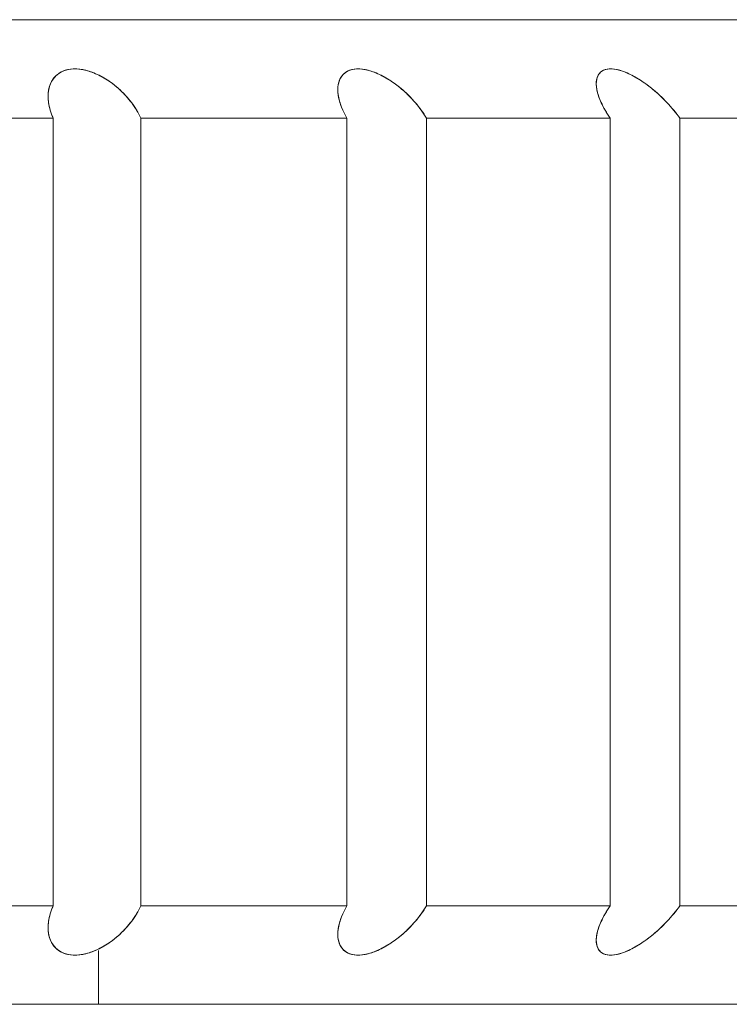
# Model space of a CAD drawing. Units: inches. Extents: x 346 to 878, y -257 to 120.
# Drawn here: x 628 to 631, y -49 to -45 of the extents above; entities that cross this region are included whole.
import ezdxf

# ---------------------------------------------------------------- set-up
doc = ezdxf.new("R2010")
doc.units = ezdxf.units.IN
doc.header["$MEASUREMENT"] = 0
doc.layers.get('0').update_dxf_attribs({"lineweight": 18})

msp = doc.modelspace()

# ---------------------------------------------------------------- linework, layer by layer
at = {"extrusion": (1, 6.12323e-17, 0)}
for p, q in [((613.1524, -44.5508), (633.4483, -44.5508)), ((630.5761, -44.8646), (630.5761, -44.8646)), ((627.8852, -44.9265), (627.8852, -44.9265)), ((626.8145, -45.034), (627.9103, -45.034)), ((627.9103, -45.034), (627.9103, -48.8999)), ((628.3408, -45.034), (629.3522, -45.034)), ((628.3408, -45.034), (628.3408, -48.8999)), ((629.3522, -45.034), (629.3522, -48.8999)), ((629.7431, -45.034), (630.645, -45.034)), ((629.7431, -48.8999), (629.7431, -45.034)), ((630.645, -45.034), (630.645, -48.8999)), ((630.9867, -45.034), (631.757, -45.034)), ((630.9867, -45.034), (630.9867, -48.8999)), ((627.9103, -48.8999), (626.8145, -48.8999)), ((629.3522, -48.8999), (628.3408, -48.8999)), ((630.645, -48.8999), (629.7431, -48.8999)), ((631.757, -48.8999), (630.9867, -48.8999)), ((627.8852, -49.0074), (627.8852, -49.0074)), ((630.5761, -49.0694), (630.5761, -49.0694)), ((628.1327, -49.3832), (628.1327, -49.1189)), ((633.4483, -49.3832), (613.1524, -49.3832))]:
    msp.add_line(p, q, dxfattribs=at)
for points, knots in [([(627.9856, -44.7953), (627.969, -44.7985), (627.9541, -44.8042), (627.9409, -44.8126), (627.9276, -44.821), (627.916, -44.8321), (627.9069, -44.8461)], [0.5454545, 0.5454545, 0.5454545, 0.5454545, 0.6363636, 0.6363636, 0.6363636, 0.7272727, 0.7272727, 0.7272727, 0.7272727]), ([(627.9468, -44.8091), (627.9613, -44.801), (627.9776, -44.796), (627.9952, -44.7938), (628.0128, -44.7916), (628.0318, -44.7922), (628.0513, -44.7953), (628.0707, -44.7985), (628.0906, -44.8042), (628.1113, -44.8126), (628.132, -44.821), (628.1536, -44.8321), (628.1751, -44.8461), (628.1966, -44.86), (628.2182, -44.8768), (628.2385, -44.8957)], [0.3636364, 0.3636364, 0.3636364, 0.3636364, 0.4545455, 0.4545455, 0.4545455, 0.5454545, 0.5454545, 0.5454545, 0.6363636, 0.6363636, 0.6363636, 0.7272727, 0.7272727, 0.7272727, 0.8181818, 0.8181818, 0.8181818, 0.8181818]), ([(628.0513, -44.7953), (628.0707, -44.7985), (628.0906, -44.8042), (628.1113, -44.8126), (628.132, -44.821), (628.1536, -44.8321), (628.1751, -44.8461)], [0.5454545, 0.5454545, 0.5454545, 0.5454545, 0.6363636, 0.6363636, 0.6363636, 0.7272727, 0.7272727, 0.7272727, 0.7272727]), ([(629.3462, -44.8091), (629.358, -44.801), (629.3719, -44.796), (629.3875, -44.7938), (629.4032, -44.7916), (629.4205, -44.7922), (629.4387, -44.7953)], [0.3636364, 0.3636364, 0.3636364, 0.3636364, 0.4545455, 0.4545455, 0.4545455, 0.5454545, 0.5454545, 0.5454545, 0.5454545]), ([(629.5538, -44.8423), (629.531, -44.8283), (629.5084, -44.8171), (629.4874, -44.8091), (629.4663, -44.801), (629.4466, -44.796), (629.4284, -44.7938)], [0.2727273, 0.2727273, 0.2727273, 0.2727273, 0.3636364, 0.3636364, 0.3636364, 0.4545455, 0.4545455, 0.4545455, 0.4545455]), ([(629.4387, -44.7953), (629.4569, -44.7985), (629.4759, -44.8042), (629.4962, -44.8126), (629.5164, -44.821), (629.5379, -44.8321), (629.5599, -44.8461)], [0.5454545, 0.5454545, 0.5454545, 0.5454545, 0.6363636, 0.6363636, 0.6363636, 0.7272727, 0.7272727, 0.7272727, 0.7272727]), ([(629.4387, -44.7953), (629.4569, -44.7985), (629.4759, -44.8042), (629.4962, -44.8126), (629.5164, -44.821), (629.5379, -44.8321), (629.5599, -44.8461), (629.5818, -44.86), (629.6043, -44.8768), (629.626, -44.8957)], [0.5454545, 0.5454545, 0.5454545, 0.5454545, 0.6363636, 0.6363636, 0.6363636, 0.7272727, 0.7272727, 0.7272727, 0.8181818, 0.8181818, 0.8181818, 0.8181818]), ([(630.5967, -44.8091), (630.6055, -44.801), (630.6167, -44.796), (630.63, -44.7938), (630.6432, -44.7916), (630.6585, -44.7922), (630.675, -44.7953), (630.6915, -44.7985), (630.7092, -44.8042), (630.7285, -44.8126)], [0.3636364, 0.3636364, 0.3636364, 0.3636364, 0.4545455, 0.4545455, 0.4545455, 0.5454545, 0.5454545, 0.5454545, 0.6363636, 0.6363636, 0.6363636, 0.6363636]), ([(630.675, -44.7953), (630.6915, -44.7985), (630.7092, -44.8042), (630.7285, -44.8126), (630.7478, -44.821), (630.7687, -44.8321), (630.7905, -44.8461)], [0.5454545, 0.5454545, 0.5454545, 0.5454545, 0.6363636, 0.6363636, 0.6363636, 0.7272727, 0.7272727, 0.7272727, 0.7272727]), ([(627.8875, -44.9572), (627.8841, -44.9335), (627.8846, -44.9118), (627.8884, -44.8926), (627.8923, -44.8733), (627.8995, -44.8564), (627.9095, -44.8423)], [0.0909091, 0.0909091, 0.0909091, 0.0909091, 0.1818182, 0.1818182, 0.1818182, 0.2727273, 0.2727273, 0.2727273, 0.2727273]), ([(627.9409, -44.8126), (627.9277, -44.821), (627.916, -44.8321), (627.9069, -44.8461), (627.8978, -44.86), (627.8912, -44.8768), (627.8878, -44.8957)], [0.6363636, 0.6363636, 0.6363636, 0.6363636, 0.7272727, 0.7272727, 0.7272727, 0.8181818, 0.8181818, 0.8181818, 0.8181818]), ([(628.2351, -44.8926), (628.214, -44.8733), (628.1917, -44.8564), (628.1692, -44.8423), (628.1466, -44.8283), (628.1239, -44.8171), (628.1023, -44.8091)], [0.1818182, 0.1818182, 0.1818182, 0.1818182, 0.2727273, 0.2727273, 0.2727273, 0.3636364, 0.3636364, 0.3636364, 0.3636364]), ([(629.3414, -44.8126), (629.3309, -44.821), (629.3222, -44.8321), (629.3164, -44.8461), (629.3105, -44.86), (629.3074, -44.8768), (629.3076, -44.8957)], [0.6363636, 0.6363636, 0.6363636, 0.6363636, 0.7272727, 0.7272727, 0.7272727, 0.8181818, 0.8181818, 0.8181818, 0.8181818]), ([(629.3076, -44.8926), (629.3078, -44.8733), (629.3114, -44.8564), (629.3181, -44.8423), (629.3247, -44.8283), (629.3344, -44.8171), (629.3462, -44.8091)], [0.1818182, 0.1818182, 0.1818182, 0.1818182, 0.2727273, 0.2727273, 0.2727273, 0.3636364, 0.3636364, 0.3636364, 0.3636364]), ([(629.3076, -44.8926), (629.3078, -44.8733), (629.3114, -44.8564), (629.3181, -44.8423), (629.3247, -44.8283), (629.3344, -44.8171), (629.3462, -44.8091)], [0.1818182, 0.1818182, 0.1818182, 0.1818182, 0.2727273, 0.2727273, 0.2727273, 0.3636364, 0.3636364, 0.3636364, 0.3636364]), ([(629.6224, -44.8926), (629.5999, -44.8733), (629.5767, -44.8564), (629.5538, -44.8423), (629.531, -44.8283), (629.5084, -44.8171), (629.4874, -44.8091)], [0.1818182, 0.1818182, 0.1818182, 0.1818182, 0.2727273, 0.2727273, 0.2727273, 0.3636364, 0.3636364, 0.3636364, 0.3636364]), ([(630.6003, -44.9572), (630.5894, -44.9335), (630.5824, -44.9118), (630.5789, -44.8926), (630.5753, -44.8733), (630.5753, -44.8564), (630.5784, -44.8423), (630.5816, -44.8283), (630.5879, -44.8171), (630.5967, -44.8091)], [0.0909091, 0.0909091, 0.0909091, 0.0909091, 0.1818182, 0.1818182, 0.1818182, 0.2727273, 0.2727273, 0.2727273, 0.3636364, 0.3636364, 0.3636364, 0.3636364]), ([(630.854, -44.8926), (630.8307, -44.8733), (630.8072, -44.8564), (630.7845, -44.8423), (630.7619, -44.8283), (630.7401, -44.8171), (630.7201, -44.8091)], [0.1818182, 0.1818182, 0.1818182, 0.1818182, 0.2727273, 0.2727273, 0.2727273, 0.3636364, 0.3636364, 0.3636364, 0.3636364]), ([(630.854, -44.8926), (630.8307, -44.8733), (630.8072, -44.8564), (630.7845, -44.8423), (630.7619, -44.8283), (630.7401, -44.8171), (630.7201, -44.8091)], [0.1818182, 0.1818182, 0.1818182, 0.1818182, 0.2727273, 0.2727273, 0.2727273, 0.3636364, 0.3636364, 0.3636364, 0.3636364]), ([(628.3408, -45.034), (628.3282, -45.0067), (628.3121, -44.9809), (628.2942, -44.9572), (628.2762, -44.9335), (628.2563, -44.9118), (628.2351, -44.8926)], [0, 0, 0, 0, 0.0909091, 0.0909091, 0.0909091, 0.1818182, 0.1818182, 0.1818182, 0.1818182]), ([(629.3522, -45.034), (629.3363, -45.0067), (629.3252, -44.9809), (629.318, -44.9572), (629.3107, -44.9335), (629.3074, -44.9118), (629.3076, -44.8926)], [0, 0, 0, 0, 0.0909091, 0.0909091, 0.0909091, 0.1818182, 0.1818182, 0.1818182, 0.1818182]), ([(629.7431, -45.034), (629.7268, -45.0067), (629.7077, -44.9809), (629.6872, -44.9572), (629.6668, -44.9335), (629.6449, -44.9118), (629.6224, -44.8926)], [0, 0, 0, 0, 0.0909091, 0.0909091, 0.0909091, 0.1818182, 0.1818182, 0.1818182, 0.1818182]), ([(630.645, -45.034), (630.6259, -45.0067), (630.6112, -44.9809), (630.6003, -44.9572), (630.5894, -44.9335), (630.5824, -44.9118), (630.5789, -44.8926)], [0, 0, 0, 0, 0.0909091, 0.0909091, 0.0909091, 0.1818182, 0.1818182, 0.1818182, 0.1818182]), ([(627.8852, -44.924), (627.8851, -44.935), (627.8859, -44.9467), (627.8877, -44.959), (627.8912, -44.9822), (627.8985, -45.0074), (627.9103, -45.034)], [0.8610442, 0.8610442, 0.8610442, 0.8610442, 0.9090909, 0.9090909, 0.9090909, 1, 1, 1, 1]), ([(628.2385, -44.8957), (628.2589, -44.9146), (628.2781, -44.9358), (628.2955, -44.959), (628.3129, -44.9822), (628.3285, -45.0074), (628.3408, -45.034)], [0.8181818, 0.8181818, 0.8181818, 0.8181818, 0.9090909, 0.9090909, 0.9090909, 1, 1, 1, 1]), ([(629.3076, -44.8957), (629.3078, -44.9146), (629.3113, -44.9358), (629.3185, -44.959), (629.3257, -44.9822), (629.3367, -45.0074), (629.3522, -45.034)], [0.8181818, 0.8181818, 0.8181818, 0.8181818, 0.9090909, 0.9090909, 0.9090909, 1, 1, 1, 1]), ([(629.626, -44.8957), (629.6478, -44.9146), (629.669, -44.9358), (629.6888, -44.959), (629.7086, -44.9822), (629.7272, -45.0074), (629.7431, -45.034)], [0.8181818, 0.8181818, 0.8181818, 0.8181818, 0.9090909, 0.9090909, 0.9090909, 1, 1, 1, 1]), ([(630.5795, -44.8957), (630.5833, -44.9146), (630.5904, -44.9358), (630.6011, -44.959), (630.6119, -44.9822), (630.6263, -45.0074), (630.645, -45.034)], [0.8181818, 0.8181818, 0.8181818, 0.8181818, 0.9090909, 0.9090909, 0.9090909, 1, 1, 1, 1]), ([(630.5795, -44.8957), (630.5833, -44.9146), (630.5904, -44.9358), (630.6011, -44.959), (630.6119, -44.9822), (630.6263, -45.0074), (630.645, -45.034)], [0.8181818, 0.8181818, 0.8181818, 0.8181818, 0.9090909, 0.9090909, 0.9090909, 1, 1, 1, 1]), ([(630.8578, -44.8957), (630.8805, -44.9146), (630.903, -44.9358), (630.9248, -44.959), (630.9465, -44.9822), (630.9676, -45.0074), (630.9867, -45.034)], [0.8181818, 0.8181818, 0.8181818, 0.8181818, 0.9090909, 0.9090909, 0.9090909, 1, 1, 1, 1]), ([(627.8884, -49.0414), (627.8846, -49.0221), (627.8841, -49.0005), (627.8875, -48.9768), (627.8909, -48.9531), (627.8982, -48.9272), (627.9103, -48.8999)], [0.8181818, 0.8181818, 0.8181818, 0.8181818, 0.9090909, 0.9090909, 0.9090909, 1, 1, 1, 1]), ([(627.8852, -49.01), (627.8851, -48.9989), (627.8859, -48.9872), (627.8877, -48.975), (627.8912, -48.9518), (627.8985, -48.9266), (627.9103, -48.8999)], [0.8610442, 0.8610442, 0.8610442, 0.8610442, 0.9090909, 0.9090909, 0.9090909, 1, 1, 1, 1]), ([(628.3408, -48.8999), (628.3282, -48.9272), (628.3121, -48.9531), (628.2942, -48.9768), (628.2762, -49.0005), (628.2563, -49.0221), (628.2351, -49.0414), (628.214, -49.0606), (628.1917, -49.0776), (628.1692, -49.0916)], [0, 0, 0, 0, 0.0909091, 0.0909091, 0.0909091, 0.1818182, 0.1818182, 0.1818182, 0.2727273, 0.2727273, 0.2727273, 0.2727273]), ([(629.3522, -48.8999), (629.3367, -48.9266), (629.3257, -48.9518), (629.3185, -48.975), (629.3113, -48.9981), (629.3078, -49.0193), (629.3076, -49.0382)], [0, 0, 0, 0, 0.0909091, 0.0909091, 0.0909091, 0.1818182, 0.1818182, 0.1818182, 0.1818182]), ([(629.7431, -48.8999), (629.7268, -48.9272), (629.7077, -48.9531), (629.6872, -48.9768), (629.6668, -49.0005), (629.6449, -49.0221), (629.6224, -49.0414)], [0, 0, 0, 0, 0.0909091, 0.0909091, 0.0909091, 0.1818182, 0.1818182, 0.1818182, 0.1818182]), ([(630.5784, -49.0916), (630.5753, -49.0776), (630.5753, -49.0606), (630.5789, -49.0414), (630.5824, -49.0221), (630.5894, -49.0005), (630.6003, -48.9768), (630.6111, -48.9531), (630.6259, -48.9272), (630.645, -48.8999)], [0.7272727, 0.7272727, 0.7272727, 0.7272727, 0.8181818, 0.8181818, 0.8181818, 0.9090909, 0.9090909, 0.9090909, 1, 1, 1, 1]), ([(630.5795, -49.0382), (630.5833, -49.0193), (630.5904, -48.9981), (630.6011, -48.975), (630.6119, -48.9518), (630.6263, -48.9266), (630.645, -48.8999)], [0.8181818, 0.8181818, 0.8181818, 0.8181818, 0.9090909, 0.9090909, 0.9090909, 1, 1, 1, 1]), ([(630.9867, -48.8999), (630.9671, -48.9272), (630.9455, -48.9531), (630.923, -48.9768), (630.9006, -49.0005), (630.8774, -49.0221), (630.854, -49.0414)], [0, 0, 0, 0, 0.0909091, 0.0909091, 0.0909091, 0.1818182, 0.1818182, 0.1818182, 0.1818182]), ([(628.1751, -49.0879), (628.1966, -49.0739), (628.2182, -49.0572), (628.2385, -49.0382), (628.2589, -49.0193), (628.2781, -48.9981), (628.2955, -48.975)], [0.7272727, 0.7272727, 0.7272727, 0.7272727, 0.8181818, 0.8181818, 0.8181818, 0.9090909, 0.9090909, 0.9090909, 0.9090909]), ([(630.6011, -48.975), (630.5904, -48.9981), (630.5833, -49.0193), (630.5795, -49.0382), (630.5772, -49.0494), (630.5761, -49.0598), (630.5761, -49.0694)], [0.0909091, 0.0909091, 0.0909091, 0.0909091, 0.1818182, 0.1818182, 0.1818182, 0.2354722, 0.2354722, 0.2354722, 0.2354722]), ([(629.3414, -49.1214), (629.3309, -49.1129), (629.3222, -49.1018), (629.3164, -49.0879), (629.3105, -49.0739), (629.3074, -49.0572), (629.3076, -49.0382)], [0.6363636, 0.6363636, 0.6363636, 0.6363636, 0.7272727, 0.7272727, 0.7272727, 0.8181818, 0.8181818, 0.8181818, 0.8181818]), ([(629.3076, -49.0414), (629.3078, -49.0606), (629.3114, -49.0776), (629.3181, -49.0916), (629.3247, -49.1057), (629.3344, -49.1168), (629.3462, -49.1249), (629.358, -49.133), (629.3719, -49.138), (629.3875, -49.1402)], [0.1818182, 0.1818182, 0.1818182, 0.1818182, 0.2727273, 0.2727273, 0.2727273, 0.3636364, 0.3636364, 0.3636364, 0.4545455, 0.4545455, 0.4545455, 0.4545455]), ([(630.5789, -49.0414), (630.5753, -49.0606), (630.5753, -49.0776), (630.5784, -49.0916), (630.5816, -49.1057), (630.588, -49.1168), (630.5967, -49.1249), (630.6055, -49.133), (630.6167, -49.138), (630.63, -49.1402)], [0.1818182, 0.1818182, 0.1818182, 0.1818182, 0.2727273, 0.2727273, 0.2727273, 0.3636364, 0.3636364, 0.3636364, 0.4545455, 0.4545455, 0.4545455, 0.4545455]), ([(628.1113, -49.1214), (628.0906, -49.1298), (628.0707, -49.1355), (628.0513, -49.1386), (628.0318, -49.1418), (628.0128, -49.1424), (627.9952, -49.1402), (627.9776, -49.138), (627.9614, -49.133), (627.9468, -49.1249), (627.9323, -49.1168), (627.9195, -49.1057), (627.9095, -49.0916)], [0.3636364, 0.3636364, 0.3636364, 0.3636364, 0.4545455, 0.4545455, 0.4545455, 0.5454545, 0.5454545, 0.5454545, 0.6363636, 0.6363636, 0.6363636, 0.7272727, 0.7272727, 0.7272727, 0.7272727]), ([(627.9095, -49.0916), (627.9195, -49.1057), (627.9323, -49.1168), (627.9468, -49.1249), (627.9613, -49.133), (627.9776, -49.138), (627.9952, -49.1402)], [0.2727273, 0.2727273, 0.2727273, 0.2727273, 0.3636364, 0.3636364, 0.3636364, 0.4545455, 0.4545455, 0.4545455, 0.4545455]), ([(627.9409, -49.1214), (627.9541, -49.1298), (627.969, -49.1355), (627.9856, -49.1386), (628.0022, -49.1418), (628.0207, -49.1424), (628.0403, -49.1402), (628.0599, -49.138), (628.0806, -49.133), (628.1023, -49.1249), (628.1239, -49.1168), (628.1466, -49.1057), (628.1692, -49.0916)], [0.3636364, 0.3636364, 0.3636364, 0.3636364, 0.4545455, 0.4545455, 0.4545455, 0.5454545, 0.5454545, 0.5454545, 0.6363636, 0.6363636, 0.6363636, 0.7272727, 0.7272727, 0.7272727, 0.7272727]), ([(628.1692, -49.0916), (628.1466, -49.1057), (628.124, -49.1168), (628.1023, -49.1249), (628.0806, -49.133), (628.0598, -49.138), (628.0403, -49.1402)], [0.2727273, 0.2727273, 0.2727273, 0.2727273, 0.3636364, 0.3636364, 0.3636364, 0.4545455, 0.4545455, 0.4545455, 0.4545455]), ([(629.4962, -49.1214), (629.4759, -49.1298), (629.4569, -49.1355), (629.4387, -49.1386), (629.4205, -49.1418), (629.4031, -49.1424), (629.3875, -49.1402), (629.3719, -49.138), (629.358, -49.133), (629.3462, -49.1249), (629.3344, -49.1168), (629.3247, -49.1057), (629.3181, -49.0916)], [0.3636364, 0.3636364, 0.3636364, 0.3636364, 0.4545455, 0.4545455, 0.4545455, 0.5454545, 0.5454545, 0.5454545, 0.6363636, 0.6363636, 0.6363636, 0.7272727, 0.7272727, 0.7272727, 0.7272727]), ([(629.3414, -49.1214), (629.352, -49.1298), (629.3645, -49.1355), (629.379, -49.1386), (629.3936, -49.1418), (629.4103, -49.1424), (629.4284, -49.1402), (629.4466, -49.138), (629.4663, -49.133), (629.4874, -49.1249), (629.5084, -49.1168), (629.531, -49.1057), (629.5538, -49.0916)], [0.3636364, 0.3636364, 0.3636364, 0.3636364, 0.4545455, 0.4545455, 0.4545455, 0.5454545, 0.5454545, 0.5454545, 0.6363636, 0.6363636, 0.6363636, 0.7272727, 0.7272727, 0.7272727, 0.7272727]), ([(629.5538, -49.0916), (629.531, -49.1057), (629.5084, -49.1168), (629.4874, -49.1249), (629.4663, -49.133), (629.4466, -49.138), (629.4284, -49.1402)], [0.2727273, 0.2727273, 0.2727273, 0.2727273, 0.3636364, 0.3636364, 0.3636364, 0.4545455, 0.4545455, 0.4545455, 0.4545455]), ([(630.7285, -49.1214), (630.7092, -49.1298), (630.6915, -49.1355), (630.675, -49.1386), (630.6585, -49.1418), (630.6432, -49.1424), (630.63, -49.1402), (630.6168, -49.138), (630.6056, -49.133), (630.5967, -49.1249), (630.5879, -49.1168), (630.5816, -49.1057), (630.5784, -49.0916)], [0.3636364, 0.3636364, 0.3636364, 0.3636364, 0.4545455, 0.4545455, 0.4545455, 0.5454545, 0.5454545, 0.5454545, 0.6363636, 0.6363636, 0.6363636, 0.7272727, 0.7272727, 0.7272727, 0.7272727]), ([(630.5932, -49.1214), (630.6009, -49.1298), (630.6107, -49.1355), (630.6228, -49.1386), (630.6349, -49.1418), (630.6494, -49.1424), (630.6657, -49.1402), (630.682, -49.138), (630.7002, -49.133), (630.7201, -49.1249), (630.7401, -49.1168), (630.7619, -49.1057), (630.7845, -49.0916)], [0.3636364, 0.3636364, 0.3636364, 0.3636364, 0.4545455, 0.4545455, 0.4545455, 0.5454545, 0.5454545, 0.5454545, 0.6363636, 0.6363636, 0.6363636, 0.7272727, 0.7272727, 0.7272727, 0.7272727]), ([(630.675, -49.1386), (630.6915, -49.1355), (630.7092, -49.1298), (630.7285, -49.1214), (630.7478, -49.1129), (630.7687, -49.1018), (630.7905, -49.0879)], [0.5454545, 0.5454545, 0.5454545, 0.5454545, 0.6363636, 0.6363636, 0.6363636, 0.7272727, 0.7272727, 0.7272727, 0.7272727]), ([(628.0403, -49.1402), (628.0207, -49.1424), (628.0022, -49.1418), (627.9856, -49.1386), (627.9689, -49.1355), (627.9541, -49.1298), (627.9409, -49.1214)], [0.4545455, 0.4545455, 0.4545455, 0.4545455, 0.5454545, 0.5454545, 0.5454545, 0.6363636, 0.6363636, 0.6363636, 0.6363636]), ([(629.3875, -49.1402), (629.4032, -49.1424), (629.4205, -49.1418), (629.4387, -49.1386), (629.4569, -49.1355), (629.4759, -49.1298), (629.4962, -49.1214)], [0.4545455, 0.4545455, 0.4545455, 0.4545455, 0.5454545, 0.5454545, 0.5454545, 0.6363636, 0.6363636, 0.6363636, 0.6363636])]:
    msp.add_open_spline(points, degree=3, knots=knots)
for points in [[(627.9856, -44.7953), (627.9689, -44.7985), (627.9541, -44.8042), (627.9409, -44.8126)], [(627.9468, -44.8091), (627.9614, -44.801), (627.9776, -44.796), (627.9952, -44.7938)], [(628.0403, -44.7938), (628.0207, -44.7916), (628.0022, -44.7922), (627.9856, -44.7953)], [(628.0403, -44.7938), (628.0207, -44.7916), (628.0022, -44.7922), (627.9856, -44.7953)], [(627.9952, -44.7938), (628.0128, -44.7916), (628.0318, -44.7922), (628.0513, -44.7953)], [(628.1023, -44.8091), (628.0806, -44.801), (628.0599, -44.796), (628.0403, -44.7938)], [(628.1023, -44.8091), (628.0806, -44.801), (628.0598, -44.796), (628.0403, -44.7938)], [(629.379, -44.7953), (629.3645, -44.7985), (629.352, -44.8042), (629.3414, -44.8126)], [(629.379, -44.7953), (629.3645, -44.7985), (629.352, -44.8042), (629.3414, -44.8126)], [(629.3462, -44.8091), (629.358, -44.801), (629.3719, -44.796), (629.3875, -44.7938)], [(629.4284, -44.7938), (629.4103, -44.7916), (629.3936, -44.7922), (629.379, -44.7953)], [(629.4284, -44.7938), (629.4103, -44.7916), (629.3936, -44.7922), (629.379, -44.7953)], [(629.3875, -44.7938), (629.4031, -44.7916), (629.4205, -44.7922), (629.4387, -44.7953)], [(629.4874, -44.8091), (629.4663, -44.801), (629.4466, -44.796), (629.4284, -44.7938)], [(630.6228, -44.7953), (630.6107, -44.7985), (630.6009, -44.8042), (630.5932, -44.8126)], [(630.6228, -44.7953), (630.6107, -44.7985), (630.6009, -44.8042), (630.5932, -44.8126)], [(630.5967, -44.8091), (630.6056, -44.801), (630.6168, -44.796), (630.63, -44.7938)], [(630.6657, -44.7938), (630.6494, -44.7916), (630.6349, -44.7922), (630.6228, -44.7953)], [(630.6657, -44.7938), (630.6494, -44.7916), (630.635, -44.7922), (630.6228, -44.7953)], [(630.63, -44.7938), (630.6432, -44.7916), (630.6585, -44.7922), (630.675, -44.7953)], [(630.7201, -44.8091), (630.7002, -44.801), (630.682, -44.796), (630.6657, -44.7938)], [(630.7201, -44.8091), (630.7001, -44.801), (630.682, -44.796), (630.6657, -44.7938)], [(627.8884, -44.8926), (627.8923, -44.8733), (627.8995, -44.8564), (627.9095, -44.8423)], [(627.9095, -44.8423), (627.9195, -44.8283), (627.9323, -44.8171), (627.9468, -44.8091)], [(627.9095, -44.8423), (627.9195, -44.8283), (627.9323, -44.8171), (627.9468, -44.8091)], [(628.1692, -44.8423), (628.1466, -44.8283), (628.124, -44.8171), (628.1023, -44.8091)], [(628.2351, -44.8926), (628.214, -44.8733), (628.1917, -44.8564), (628.1692, -44.8423)], [(629.3414, -44.8126), (629.3308, -44.821), (629.3222, -44.8321), (629.3164, -44.8461)], [(629.6224, -44.8926), (629.5999, -44.8733), (629.5767, -44.8564), (629.5538, -44.8423)], [(630.5789, -44.8926), (630.5753, -44.8733), (630.5753, -44.8564), (630.5784, -44.8423)], [(630.5932, -44.8126), (630.5856, -44.821), (630.5802, -44.8321), (630.5777, -44.8461)], [(630.5932, -44.8126), (630.5856, -44.821), (630.5802, -44.8321), (630.5777, -44.8461)], [(630.5784, -44.8423), (630.5816, -44.8283), (630.588, -44.8171), (630.5967, -44.8091)], [(630.7285, -44.8126), (630.7478, -44.821), (630.7687, -44.8321), (630.7905, -44.8461)], [(627.8875, -44.9572), (627.8841, -44.9335), (627.8846, -44.9118), (627.8884, -44.8926)], [(627.9069, -44.8461), (627.8978, -44.86), (627.8912, -44.8768), (627.8878, -44.8957)], [(628.1751, -44.8461), (628.1966, -44.86), (628.2182, -44.8768), (628.2385, -44.8957)], [(628.2942, -44.9572), (628.2762, -44.9335), (628.2563, -44.9118), (628.2351, -44.8926)], [(629.3164, -44.8461), (629.3105, -44.86), (629.3074, -44.8768), (629.3076, -44.8957)], [(629.318, -44.9572), (629.3107, -44.9335), (629.3075, -44.9118), (629.3076, -44.8926)], [(629.5599, -44.8461), (629.5818, -44.86), (629.6043, -44.8768), (629.626, -44.8957)], [(629.6872, -44.9572), (629.6668, -44.9335), (629.6449, -44.9118), (629.6224, -44.8926)], [(630.5777, -44.8461), (630.5752, -44.86), (630.5757, -44.8768), (630.5795, -44.8957)], [(630.5777, -44.8461), (630.5752, -44.86), (630.5757, -44.8768), (630.5795, -44.8957)], [(630.7905, -44.8461), (630.8123, -44.86), (630.8351, -44.8768), (630.8578, -44.8957)], [(630.7905, -44.8461), (630.8123, -44.86), (630.8351, -44.8768), (630.8578, -44.8957)], [(630.923, -44.9572), (630.9006, -44.9335), (630.8774, -44.9118), (630.854, -44.8926)], [(630.923, -44.9572), (630.9006, -44.9335), (630.8774, -44.9118), (630.854, -44.8926)], [(627.8878, -44.8957), (627.8861, -44.9054), (627.8852, -44.9157), (627.8852, -44.9265)], [(627.8878, -44.8957), (627.8862, -44.9046), (627.8853, -44.9141), (627.8852, -44.924)], [(627.8852, -44.9265), (627.8852, -44.9369), (627.886, -44.9477), (627.8877, -44.959)], [(628.2385, -44.8957), (628.2589, -44.9146), (628.2781, -44.9358), (628.2955, -44.959)], [(629.3076, -44.8957), (629.3078, -44.9146), (629.3113, -44.9358), (629.3185, -44.959)], [(629.626, -44.8957), (629.6478, -44.9146), (629.669, -44.9358), (629.6888, -44.959)], [(630.8578, -44.8957), (630.8805, -44.9146), (630.903, -44.9358), (630.9248, -44.959)], [(627.9103, -45.034), (627.8982, -45.0067), (627.8909, -44.9809), (627.8875, -44.9572)], [(627.9103, -45.034), (627.8982, -45.0067), (627.8909, -44.9809), (627.8875, -44.9572)], [(627.8877, -44.959), (627.8912, -44.9822), (627.8985, -45.0074), (627.9103, -45.034)], [(628.3408, -45.034), (628.3282, -45.0067), (628.3121, -44.9809), (628.2942, -44.9572)], [(628.2955, -44.959), (628.3129, -44.9822), (628.3285, -45.0074), (628.3408, -45.034)], [(629.3522, -45.034), (629.3363, -45.0067), (629.3252, -44.9809), (629.318, -44.9572)], [(629.3185, -44.959), (629.3257, -44.9822), (629.3367, -45.0074), (629.3522, -45.034)], [(629.7431, -45.034), (629.7268, -45.0067), (629.7077, -44.9809), (629.6872, -44.9572)], [(629.6888, -44.959), (629.7086, -44.9822), (629.7272, -45.0074), (629.7431, -45.034)], [(630.645, -45.034), (630.6259, -45.0067), (630.6111, -44.9809), (630.6003, -44.9572)], [(630.9867, -45.034), (630.9671, -45.0067), (630.9455, -44.9809), (630.923, -44.9572)], [(630.9867, -45.034), (630.9671, -45.0067), (630.9455, -44.9809), (630.923, -44.9572)], [(630.9248, -44.959), (630.9465, -44.9822), (630.9676, -45.0074), (630.9867, -45.034)], [(627.9103, -48.8999), (627.8982, -48.9272), (627.8909, -48.9531), (627.8875, -48.9768)], [(627.9103, -48.8999), (627.8985, -48.9266), (627.8912, -48.9518), (627.8877, -48.975)], [(628.2942, -48.9768), (628.3121, -48.9531), (628.3282, -48.9272), (628.3408, -48.8999)], [(628.3408, -48.8999), (628.3285, -48.9266), (628.3129, -48.9518), (628.2955, -48.975)], [(628.2955, -48.975), (628.3129, -48.9518), (628.3285, -48.9266), (628.3408, -48.8999)], [(629.318, -48.9768), (629.3252, -48.9531), (629.3363, -48.9272), (629.3522, -48.8999)], [(629.3522, -48.8999), (629.3363, -48.9272), (629.3252, -48.9531), (629.318, -48.9768)], [(629.3185, -48.975), (629.3257, -48.9518), (629.3367, -48.9266), (629.3522, -48.8999)], [(629.6872, -48.9768), (629.7077, -48.9531), (629.7268, -48.9272), (629.7431, -48.8999)], [(629.7431, -48.8999), (629.7272, -48.9266), (629.7086, -48.9518), (629.6888, -48.975)], [(629.6888, -48.975), (629.7086, -48.9518), (629.7272, -48.9266), (629.7431, -48.8999)], [(630.645, -48.8999), (630.6259, -48.9272), (630.6112, -48.9531), (630.6003, -48.9768)], [(630.645, -48.8999), (630.6263, -48.9266), (630.6119, -48.9518), (630.6011, -48.975)], [(630.923, -48.9768), (630.9455, -48.9531), (630.9671, -48.9272), (630.9867, -48.8999)], [(630.9248, -48.975), (630.9465, -48.9518), (630.9676, -48.9266), (630.9867, -48.8999)], [(630.9867, -48.8999), (630.9676, -48.9266), (630.9465, -48.9518), (630.9248, -48.975)], [(627.8877, -48.975), (627.886, -48.9863), (627.8852, -48.9971), (627.8852, -49.0074)], [(627.8875, -48.9768), (627.8859, -48.9874), (627.8852, -48.9976), (627.8852, -49.0074)], [(628.2351, -49.0414), (628.2563, -49.0221), (628.2762, -49.0005), (628.2942, -48.9768)], [(628.2955, -48.975), (628.2781, -48.9981), (628.2589, -49.0193), (628.2385, -49.0382)], [(629.318, -48.9768), (629.3107, -49.0005), (629.3074, -49.0221), (629.3076, -49.0414)], [(629.3076, -49.0414), (629.3075, -49.0221), (629.3107, -49.0005), (629.318, -48.9768)], [(629.3076, -49.0382), (629.3078, -49.0193), (629.3113, -48.9981), (629.3185, -48.975)], [(629.6224, -49.0414), (629.6449, -49.0221), (629.6668, -49.0005), (629.6872, -48.9768)], [(629.6888, -48.975), (629.669, -48.9981), (629.6478, -49.0193), (629.626, -49.0382)], [(629.626, -49.0382), (629.6478, -49.0193), (629.669, -48.9981), (629.6888, -48.975)], [(630.6003, -48.9768), (630.5894, -49.0005), (630.5824, -49.0221), (630.5789, -49.0414)], [(630.854, -49.0414), (630.8774, -49.0221), (630.9006, -49.0005), (630.923, -48.9768)], [(630.8578, -49.0382), (630.8805, -49.0193), (630.903, -48.9981), (630.9248, -48.975)], [(630.9248, -48.975), (630.903, -48.9981), (630.8805, -49.0193), (630.8578, -49.0382)], [(627.8852, -49.0074), (627.8852, -49.0082), (627.8852, -49.009), (627.8852, -49.0098)], [(627.8852, -49.0074), (627.8852, -49.0183), (627.8861, -49.0285), (627.8878, -49.0382)], [(627.8852, -49.0098), (627.8853, -49.0209), (627.8864, -49.0315), (627.8884, -49.0414)], [(627.8878, -49.0382), (627.8862, -49.0293), (627.8853, -49.0199), (627.8852, -49.01)], [(627.8878, -49.0382), (627.8912, -49.0572), (627.8978, -49.0739), (627.9069, -49.0879)], [(627.9069, -49.0879), (627.8978, -49.0739), (627.8912, -49.0572), (627.8878, -49.0382)], [(627.9095, -49.0916), (627.8995, -49.0776), (627.8923, -49.0606), (627.8884, -49.0414)], [(627.8884, -49.0414), (627.8923, -49.0606), (627.8995, -49.0776), (627.9095, -49.0916)], [(628.1692, -49.0916), (628.1917, -49.0776), (628.214, -49.0606), (628.2351, -49.0414)], [(628.2385, -49.0382), (628.2182, -49.0572), (628.1966, -49.0739), (628.1751, -49.0879)], [(629.3076, -49.0382), (629.3076, -49.0389), (629.3076, -49.0395), (629.3076, -49.0401)], [(629.3076, -49.0401), (629.3076, -49.0583), (629.3107, -49.0744), (629.3164, -49.0879)], [(629.3181, -49.0916), (629.3114, -49.0776), (629.3078, -49.0606), (629.3076, -49.0414)], [(629.5538, -49.0916), (629.5767, -49.0776), (629.5999, -49.0606), (629.6224, -49.0414)], [(629.6224, -49.0414), (629.5999, -49.0606), (629.5767, -49.0776), (629.5538, -49.0916)], [(629.626, -49.0382), (629.6043, -49.0572), (629.5818, -49.0739), (629.5599, -49.0879)], [(629.5599, -49.0879), (629.5818, -49.0739), (629.6043, -49.0572), (629.626, -49.0382)], [(630.5777, -49.0879), (630.5752, -49.0739), (630.5757, -49.0572), (630.5795, -49.0382)], [(630.7845, -49.0916), (630.8072, -49.0776), (630.8307, -49.0606), (630.854, -49.0414)], [(630.854, -49.0414), (630.8307, -49.0606), (630.8072, -49.0776), (630.7845, -49.0916)], [(630.7905, -49.0879), (630.8123, -49.0739), (630.8351, -49.0572), (630.8578, -49.0382)], [(630.8578, -49.0382), (630.8351, -49.0572), (630.8123, -49.0739), (630.7905, -49.0879)], [(627.9069, -49.0879), (627.916, -49.1018), (627.9276, -49.1129), (627.9409, -49.1214)], [(627.9409, -49.1214), (627.9277, -49.1129), (627.916, -49.1018), (627.9069, -49.0879)], [(628.1751, -49.0879), (628.1536, -49.1018), (628.132, -49.1129), (628.1113, -49.1214)], [(628.1113, -49.1214), (628.132, -49.1129), (628.1536, -49.1018), (628.1751, -49.0879)], [(629.3164, -49.0879), (629.3222, -49.1018), (629.3308, -49.1129), (629.3414, -49.1214)], [(629.5599, -49.0879), (629.5379, -49.1018), (629.5164, -49.1129), (629.4962, -49.1214)], [(629.4962, -49.1214), (629.5164, -49.1129), (629.5379, -49.1018), (629.5599, -49.0879)], [(630.5761, -49.0694), (630.5761, -49.076), (630.5767, -49.0822), (630.5777, -49.0879)], [(630.5777, -49.0879), (630.5802, -49.1018), (630.5856, -49.1129), (630.5932, -49.1214)], [(630.5932, -49.1214), (630.5856, -49.1129), (630.5802, -49.1018), (630.5777, -49.0879)], [(630.7845, -49.0916), (630.7619, -49.1057), (630.7401, -49.1168), (630.7201, -49.1249)], [(630.7905, -49.0879), (630.7687, -49.1018), (630.7478, -49.1129), (630.7285, -49.1214)], [(627.9952, -49.1402), (628.0128, -49.1424), (628.0318, -49.1418), (628.0513, -49.1386)], [(628.0513, -49.1386), (628.0707, -49.1355), (628.0906, -49.1298), (628.1113, -49.1214)], [(629.379, -49.1386), (629.3645, -49.1355), (629.352, -49.1298), (629.3414, -49.1214)], [(629.4284, -49.1402), (629.4103, -49.1424), (629.3936, -49.1418), (629.379, -49.1386)], [(630.6228, -49.1386), (630.6107, -49.1355), (630.6009, -49.1298), (630.5932, -49.1214)], [(630.6657, -49.1402), (630.6494, -49.1424), (630.635, -49.1418), (630.6228, -49.1386)], [(630.63, -49.1402), (630.6432, -49.1424), (630.6585, -49.1418), (630.675, -49.1386)], [(630.7201, -49.1249), (630.7001, -49.133), (630.682, -49.138), (630.6657, -49.1402)]]:
    msp.add_open_spline(points, degree=3)

doc.saveas('drawing.dxf')
